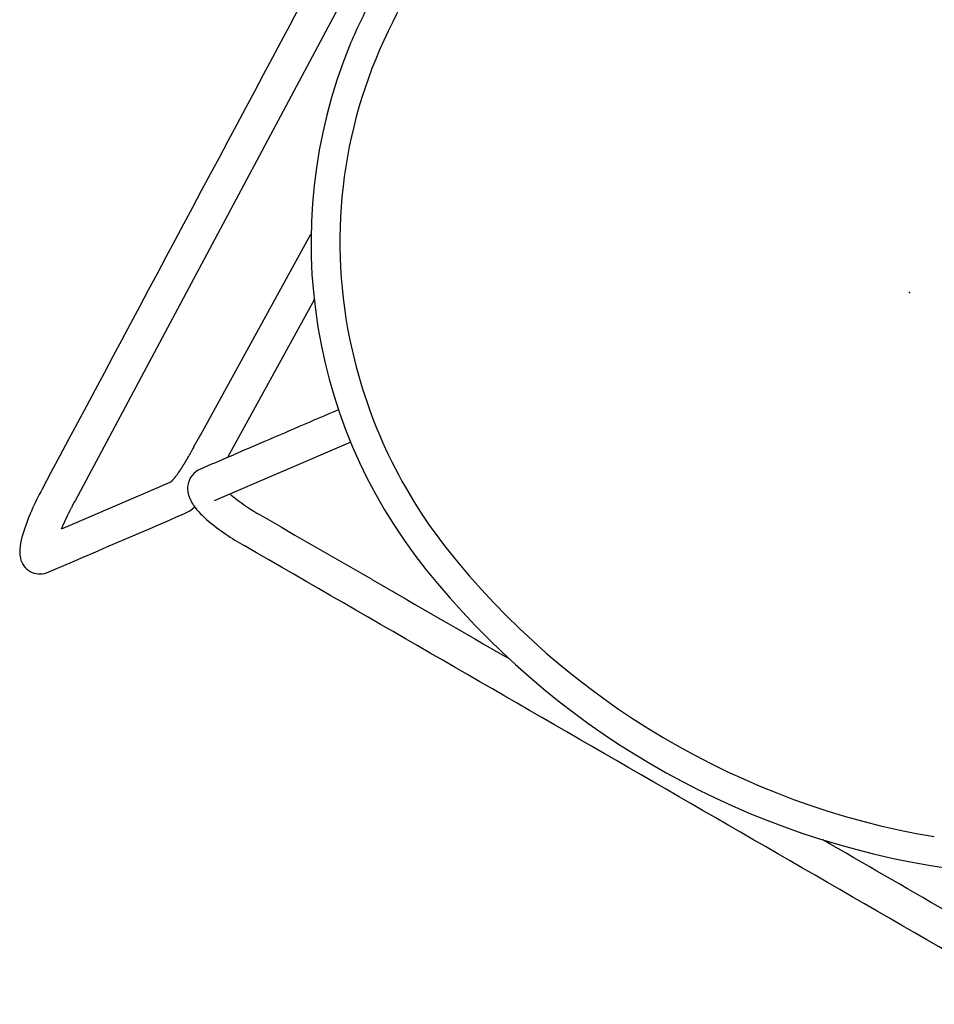
# Model space of a CAD drawing. Units: inches. Extents: x -1082 to 1012, y -604 to 601.
# Drawn here: x -513 to -500, y -363 to -350 of the extents above; entities that cross this region are included whole.
import ezdxf

# ---------------------------------------------------------------- set-up
doc = ezdxf.new("R2010")
doc.units = ezdxf.units.IN
doc.header["$MEASUREMENT"] = 0
doc.layers.add('SEAT', color=5, linetype='Continuous')

# ---------------------------------------------------------------- blocks, each defined once
blk = doc.blocks.new('3aas38h01_0p')
at = {"layer": 'SEAT'}
for p, q in [((7.669, 8.985), (-8.018, 8.465)), ((-8.601, 8.43), (-8.553, 8.395)), ((-8.589, 8.432), (-8.589, 8.432)), ((-8.582, 8.433), (-8.584, 8.433)), ((-8.584, 8.433), (-8.584, 8.433)), ((-8.575, 8.434), (-8.577, 8.433)), ((-8.577, 8.433), (-8.577, 8.433)), ((-8.569, 8.434), (-8.57, 8.434)), ((-8.57, 8.434), (-8.57, 8.434)), ((-8.563, 8.435), (-8.563, 8.435)), ((-8.553, 8.395), (-7.653, 7.723)), ((-8.548, 8.437), (-8.55, 8.436)), ((-8.55, 8.436), (-8.55, 8.436)), ((-8.542, 8.437), (-8.543, 8.437)), ((-8.543, 8.437), (-8.543, 8.437)), ((-8.535, 8.438), (-8.535, 8.438)), ((-8.528, 8.439), (-8.53, 8.439)), ((-8.53, 8.439), (-8.53, 8.439)), ((-8.521, 8.44), (-8.523, 8.439)), ((-8.523, 8.439), (-8.523, 8.439)), ((-8.514, 8.44), (-8.514, 8.44)), ((-8.507, 8.441), (-8.509, 8.441)), ((-8.509, 8.441), (-8.509, 8.441)), ((-8.5, 8.442), (-8.502, 8.441)), ((-8.502, 8.441), (-8.502, 8.441)), ((-8.486, 8.443), (-8.486, 8.443)), ((-8.458, 8.445), (-8.46, 8.445)), ((-8.46, 8.445), (-8.46, 8.445)), ((-8.451, 8.446), (-8.452, 8.446)), ((-8.452, 8.446), (-8.452, 8.446)), ((-8.422, 8.448), (-8.424, 8.448)), ((-8.424, 8.448), (-8.424, 8.448)), ((-8.415, 8.449), (-8.416, 8.449)), ((-8.416, 8.449), (-8.416, 8.449)), ((-8.407, 8.449), (-8.409, 8.449)), ((-8.409, 8.449), (-8.409, 8.449)), ((-8.386, 8.451), (-8.386, 8.451)), ((-8.378, 8.451), (-8.38, 8.451)), ((-8.38, 8.451), (-8.38, 8.451)), ((-8.364, 8.452), (-8.364, 8.452)), ((-8.356, 8.453), (-8.358, 8.453)), ((-8.358, 8.453), (-8.358, 8.453)), ((-8.342, 8.453), (-8.342, 8.453)), ((-8.32, 8.455), (-8.321, 8.455)), ((-8.321, 8.455), (-8.321, 8.455)), ((-8.314, 8.455), (-8.314, 8.455)), ((-8.297, 8.456), (-8.299, 8.456)), ((-8.299, 8.456), (-8.299, 8.456)), ((-8.283, 8.456), (-8.283, 8.456)), ((-8.196, 8.459), (-8.264, 8.457)), ((-8.264, 8.457), (-8.264, 8.457)), ((-8.174, 8.46), (-8.196, 8.459)), ((-8.018, 8.465), (-8.174, 8.46)), ((-7.653, 7.723), (-7.301, 7.46)), ((-7.301, 7.46), (-7.301, 7.46)), ((-7.297, 7.455), (-7.297, 7.455)), ((-7.296, 7.455), (-7.296, 7.455)), ((-7.296, 7.455), (-7.296, 7.455)), ((-7.295, 7.454), (-7.295, 7.454)), ((-7.295, 7.454), (-7.295, 7.454)), ((-7.295, 7.454), (-7.295, 7.454)), ((-7.295, 7.454), (-7.295, 7.454)), ((-7.294, 7.454), (-7.294, 7.454)), ((-7.294, 7.454), (-7.294, 7.454)), ((-7.293, 7.453), (-7.293, 7.453)), ((-7.293, 7.453), (-7.293, 7.453)), ((-7.292, 7.453), (-7.292, 7.453)), ((-7.292, 7.453), (-7.292, 7.453)), ((-7.292, 7.453), (-7.292, 7.453)), ((-7.291, 7.453), (-7.291, 7.453)), ((-7.291, 7.453), (-7.291, 7.453)), ((-7.289, 7.452), (-7.289, 7.452)), ((-7.288, 7.452), (-7.288, 7.452)), ((-7.288, 7.452), (-7.288, 7.452)), ((-7.287, 7.451), (-7.287, 7.451)), ((-7.287, 7.451), (-7.287, 7.451)), ((-7.284, 7.451), (-7.284, 7.451)), ((-7.283, 7.45), (-7.283, 7.45)), ((-7.28, 7.449), (-7.28, 7.449)), ((-7.278, 7.449), (-7.278, 7.449)), ((-7.273, 7.447), (-7.273, 7.447)), ((-7.273, 7.447), (-7.273, 7.447)), ((-7.269, 7.446), (-7.269, 7.446)), ((-7.269, 7.446), (-7.269, 7.446)), ((-7.266, 7.446), (-7.266, 7.446)), ((-7.266, 7.446), (-7.266, 7.446)), ((-7.263, 7.445), (-7.263, 7.445)), ((-7.26, 7.444), (-7.26, 7.444)), ((-7.26, 7.444), (-7.26, 7.444)), ((-7.257, 7.444), (-7.257, 7.444)), ((-7.254, 7.443), (-7.254, 7.443)), ((-7.254, 7.443), (-7.254, 7.443)), ((-7.252, 7.443), (-7.252, 7.443)), ((-7.252, 7.443), (-7.252, 7.443)), ((-7.247, 7.442), (-7.247, 7.442)), ((-7.247, 7.442), (-7.247, 7.442)), ((-7.244, 7.441), (-7.244, 7.441)), ((-7.24, 7.44), (-7.24, 7.44)), ((-7.24, 7.44), (-7.24, 7.44)), ((-7.236, 7.44), (-7.236, 7.44)), ((-7.236, 7.44), (-7.236, 7.44)), ((-7.229, 7.438), (-7.229, 7.438)), ((-7.227, 7.438), (-7.227, 7.438)), ((-7.225, 7.438), (-7.225, 7.438)), ((-7.223, 7.437), (-7.223, 7.437)), ((-7.221, 7.437), (-7.221, 7.437)), ((-7.219, 7.437), (-7.219, 7.437)), ((-7.216, 7.436), (-7.216, 7.436)), ((-7.214, 7.436), (-7.214, 7.436)), ((-7.212, 7.436), (-7.212, 7.436)), ((-7.204, 7.434), (-7.204, 7.434)), ((-7.199, 7.434), (-7.199, 7.434)), ((-7.188, 7.432), (-7.188, 7.432)), ((-7.173, 7.43), (-7.173, 7.43)), ((-7.159, 7.429), (-7.159, 7.429)), ((-7.156, 7.428), (-7.156, 7.428)), ((-7.151, 7.428), (-7.151, 7.428)), ((-7.148, 7.428), (-7.148, 7.428)), ((-7.146, 7.427), (-7.146, 7.427)), ((-7.143, 7.427), (-7.143, 7.427)), ((-7.14, 7.427), (-7.14, 7.427)), ((-7.138, 7.427), (-7.138, 7.427)), ((-7.132, 7.426), (-7.132, 7.426)), ((-7.13, 7.426), (-7.13, 7.426)), ((-7.127, 7.426), (-7.127, 7.426)), ((-7.124, 7.425), (-7.124, 7.425)), ((-7.121, 7.425), (-7.121, 7.425)), ((-7.116, 7.425), (-7.116, 7.425)), ((-7.113, 7.425), (-7.113, 7.425)), ((-7.11, 7.424), (-7.11, 7.424)), ((-7.107, 7.424), (-7.107, 7.424)), ((-7.105, 7.424), (-7.105, 7.424)), ((-7.099, 7.424), (-7.099, 7.424)), ((-7.096, 7.423), (-7.096, 7.423)), ((-7.093, 7.423), (-7.093, 7.423)), ((-7.09, 7.423), (-7.09, 7.423)), ((-7.088, 7.423), (-7.088, 7.423)), ((-7.085, 7.423), (-7.085, 7.423)), ((-7.079, 7.422), (-7.079, 7.422)), ((-7.076, 7.422), (-7.076, 7.422)), ((-7.073, 7.422), (-7.073, 7.422)), ((-7.07, 7.422), (-7.07, 7.422)), ((-7.067, 7.422), (-7.067, 7.422)), ((-7.064, 7.421), (-7.064, 7.421)), ((-7.058, 7.421), (-7.058, 7.421)), ((-7.055, 7.421), (-7.055, 7.421)), ((-7.052, 7.421), (-7.052, 7.421)), ((-7.049, 7.421), (-7.049, 7.421)), ((-7.046, 7.421), (-7.046, 7.421)), ((-7.039, 7.42), (-7.039, 7.42)), ((-7.036, 7.42), (-7.036, 7.42)), ((-7.033, 7.42), (-7.033, 7.42)), ((-7.03, 7.42), (-7.03, 7.42)), ((-7.027, 7.42), (-7.027, 7.42)), ((-7.021, 7.42), (-7.021, 7.42)), ((-7.017, 7.42), (-7.017, 7.42)), ((-7.011, 7.419), (-7.011, 7.419)), ((-7.008, 7.419), (-7.008, 7.419)), ((-6.998, 7.419), (-6.998, 7.419)), ((-6.992, 7.419), (-6.992, 7.419)), ((-6.989, 7.419), (-6.989, 7.419)), ((-6.985, 7.419), (-6.985, 7.419)), ((-6.982, 7.419), (-6.982, 7.419)), ((-6.979, 7.419), (-6.979, 7.419)), ((-6.972, 7.418), (-6.972, 7.418)), ((-6.969, 7.418), (-6.969, 7.418)), ((-6.966, 7.418), (-6.966, 7.418)), ((-6.962, 7.418), (-6.962, 7.418)), ((-6.959, 7.418), (-6.959, 7.418)), ((-6.956, 7.418), (-6.956, 7.418)), ((-6.949, 7.418), (-6.949, 7.418)), ((-6.946, 7.418), (-6.946, 7.418)), ((-6.942, 7.418), (-6.942, 7.418)), ((-6.939, 7.418), (-6.939, 7.418)), ((-6.935, 7.418), (-6.935, 7.418)), ((-6.932, 7.418), (-6.932, 7.418)), ((-6.929, 7.418), (-6.929, 7.418)), ((-6.915, 7.418), (-6.915, 7.418)), ((-6.911, 7.418), (-6.911, 7.418)), ((-6.898, 7.418), (-6.894, 7.418)), ((-6.894, 7.418), (-6.891, 7.418)), ((-6.891, 7.418), (-6.887, 7.418)), ((-6.887, 7.418), (-6.884, 7.418)), ((-6.884, 7.418), (-6.884, 7.418)), ((-6.856, 7.419), (-6.856, 7.419)), ((-6.842, 7.419), (-6.842, 7.419)), ((-6.823, 7.42), (-6.813, 7.42)), ((-6.813, 7.42), (-6.813, 7.42)), ((-6.728, 7.422), (-6.557, 7.425)), ((-6.557, 7.425), (-6.539, 7.425)), ((-6.539, 7.425), (-3.405, 7.49)), ((-4.162, 7.002), (-6.62, 6.951)), ((-5.593, 5.595), (-7.223, 6.812)), ((-7.044, 6.621), (-7.044, 6.621)), ((-7.043, 6.625), (-7.043, 6.625)), ((-7.042, 6.632), (-7.042, 6.632)), ((-7.041, 6.638), (-7.041, 6.636)), ((-7.041, 6.636), (-7.041, 6.636)), ((-7.04, 6.644), (-7.04, 6.642)), ((-7.04, 6.642), (-7.04, 6.642)), ((-7.039, 6.649), (-7.039, 6.648)), ((-7.039, 6.648), (-7.039, 6.648)), ((-7.036, 6.666), (-7.036, 6.664)), ((-7.036, 6.664), (-7.036, 6.664)), ((-7.035, 6.671), (-7.035, 6.67)), ((-7.035, 6.67), (-7.035, 6.67)), ((-7.05, 6.578), (-7.051, 6.577)), ((-7.049, 6.589), (-7.049, 6.589))]:
    blk.add_line(p, q, dxfattribs=at)
for centre, radius, start, end in [((81549.22, -2460809.826), 2462169.891, 91.897843382, 91.898225797), ((-8.32, 6.211), 2.709, 95.8418, 102.934), ((-8.127, 4.552), 4.38, 91.7452, 96.1321), ((-8.924, 8.38), 0.452, 110.9903, 132.2522), ((-8.675, 7.766), 1.115, 103.0369, 111.6561), ((-9.046, 8.513), 0.272, 132.027, 229.4523), ((-8.221, 5.455), 3, 97.0303, 97.2725), ((-8.21, 5.362), 3.093, 96.9374, 97.0312), ((-8.203, 5.306), 3.15, 96.8156, 96.9081), ((-8.197, 5.257), 3.199, 96.6949, 96.7864), ((-8.196, 5.243), 3.213, 96.5743, 96.6659), ((-8.196, 5.25), 3.206, 96.3316, 96.5746), ((-8.197, 5.255), 3.201, 96.2085, 96.3017), ((-8.184, 5.135), 3.321, 96.0586, 96.178), ((-8.17, 4.998), 3.459, 95.9739, 96.0585), ((-8.152, 4.826), 3.632, 95.8644, 95.9453), ((-8.161, 4.922), 3.536, 95.7243, 95.8361), ((-8.182, 5.125), 3.332, 95.6324, 95.7245), ((-8.181, 5.114), 3.343, 95.5124, 95.6054), ((-8.149, 4.782), 3.676, 95.2624, 95.4835), ((-8.152, 4.815), 3.644, 94.8474, 95.2664), ((-8.141, 4.692), 3.767, 94.7383, 94.8204), ((-8.135, 4.622), 3.837, 94.3084, 94.712), ((-8.131, 4.566), 3.893, 94.2016, 94.2822), ((-8.129, 4.54), 3.919, 94.0953, 94.1757), ((-8.125, 4.481), 3.978, 93.7544, 94.0693), ((-8.125, 4.474), 3.986, 93.6753, 93.7548), ((-8.123, 4.454), 4.006, 93.4385, 93.6489), ((-8.116, 4.33), 4.13, 93.3635, 93.4393), ((-8.118, 4.375), 4.084, 93.1323, 93.3381), ((-8.116, 4.325), 4.135, 92.8484, 93.1301), ((-8.117, 4.348), 4.112, 92.7468, 92.824), ((-8.122, 4.45), 4.01, 92.5351, 92.7466), ((-8.078, 3.458), 5.002, 92.3404, 92.509), ((-8.189, 6.174), 2.284, 91.8805, 92.3503), ((0.129, 0.049), 8.335, 92.6956, 97.1841), ((311.157, 435.131), 533.688, 233.10764, 233.32818), ((0.065, 1.247), 7.139, 97.8702, 160.7572), ((11.186, -205.394), 213.676, 92.06652, 93.08996), ((0.011, 1.359), 6.621, 92.9691, 131.504), ((-1.321, 15.545), 10.056, 233.5126, 233.5771), ((-7.284, 7.484), 0.032, 246.3565, 247.8384), ((-7.276, 7.503), 0.0523, 247.7164, 248.2233), ((-7.274, 7.51), 0.0597, 248.2173, 248.51), ((-7.271, 7.517), 0.0674, 248.5117, 248.876), ((-7.268, 7.524), 0.0743, 248.8747, 249.1611), ((-7.264, 7.534), 0.0855, 249.1977, 249.4762), ((-7.258, 7.552), 0.104, 249.5235, 250.2461), ((-7.251, 7.571), 0.125, 250.2673, 250.6707), ((-7.248, 7.58), 0.135, 250.7, 250.8265), ((-7.246, 7.584), 0.139, 250.8264, 250.9532), ((-7.242, 7.597), 0.153, 250.9946, 251.7997), ((-7.234, 7.621), 0.178, 251.7934, 252.3283), ((-7.228, 7.639), 0.197, 252.352, 252.5838), ((-7.22, 7.666), 0.224, 252.62, 253.3374), ((-7.212, 7.69), 0.25, 253.3288, 253.5902), ((-7.206, 7.712), 0.273, 253.5963, 254.2897), ((-7.2, 7.735), 0.296, 254.286, 254.7162), ((-7.19, 7.768), 0.331, 254.7254, 255.5942), ((-7.175, 7.829), 0.394, 255.6072, 256.1916), ((-7.164, 7.873), 0.439, 256.2015, 256.5655), ((-7.158, 7.898), 0.465, 256.5813, 256.9347), ((-7.158, 7.899), 0.465, 256.934, 257.3098), ((-7.153, 7.919), 0.487, 257.3298, 257.6818), ((-7.145, 7.955), 0.523, 257.6832, 258.0412), ((-7.136, 8), 0.569, 258.0527, 258.2094), ((-7.123, 8.061), 0.631, 258.2256, 258.6913), ((-7.115, 8.102), 0.673, 258.698, 258.9948), ((-7.116, 8.095), 0.666, 258.9938, 259.3068), ((-7.115, 8.103), 0.674, 259.3218, 259.6214), ((-7.103, 8.166), 0.738, 259.6446, 260.2449), ((-7.092, 8.233), 0.807, 260.2363, 260.3647), ((-7.086, 8.265), 0.839, 260.3654, 260.5158), ((-7.084, 8.281), 0.855, 260.5153, 260.6412), ((-7.079, 8.309), 0.883, 260.6417, 260.786), ((-7.077, 8.323), 0.898, 260.7856, 260.9095), ((-7.073, 8.347), 0.922, 260.9098, 261.0494), ((-7.071, 8.359), 0.935, 261.0491, 261.1714), ((-7.068, 8.378), 0.954, 261.1716, 261.308), ((-7.064, 8.408), 0.984, 261.3097, 261.819), ((-7.058, 8.445), 1.021, 261.818, 262.0694), ((-7.046, 8.534), 1.111, 262.0747, 262.6627), ((-7.03, 8.654), 1.232, 262.6619, 263.3324), ((-7.016, 8.775), 1.354, 263.3341, 263.9692), ((-7.006, 8.868), 1.447, 263.9628, 264.0707), ((-7.004, 8.894), 1.473, 264.0705, 264.2713), ((-7.003, 8.899), 1.478, 264.2713, 264.3657), ((-7.003, 8.899), 1.479, 264.3659, 264.4732), ((-7.001, 8.924), 1.504, 264.4729, 264.5677), ((-7, 8.931), 1.511, 264.568, 264.6729), ((-6.996, 8.975), 1.555, 264.6724, 264.7669), ((-6.989, 9.048), 1.628, 264.7689, 264.9589), ((-6.981, 9.137), 1.717, 264.9588, 265.0504), ((-6.98, 9.156), 1.737, 265.0504, 265.1395), ((-6.978, 9.182), 1.763, 265.1388, 265.2291), ((-6.975, 9.21), 1.79, 265.2295, 265.3159), ((-6.979, 9.17), 1.75, 265.3148, 265.495), ((-6.98, 9.155), 1.735, 265.4947, 265.5916), ((-6.981, 9.136), 1.717, 265.5921, 265.6798), ((-6.98, 9.15), 1.731, 265.6797, 265.7782), ((-6.977, 9.19), 1.77, 265.7782, 265.8644), ((-6.971, 9.272), 1.852, 265.866, 266.0433), ((-6.962, 9.399), 1.98, 266.0435, 266.1282), ((-6.96, 9.441), 2.022, 266.1277, 266.209), ((-6.955, 9.514), 2.096, 266.2095, 266.2889), ((-6.954, 9.526), 2.108, 266.2894, 266.3687), ((-6.955, 9.517), 2.098, 266.3683, 266.4485), ((-6.955, 9.505), 2.087, 266.4487, 266.6114), ((-6.96, 9.419), 2, 266.6125, 266.6934), ((-6.96, 9.433), 2.014, 266.693, 266.7817), ((-6.96, 9.427), 2.009, 266.7821, 266.8619), ((-6.958, 9.46), 2.041, 266.8618, 266.9505), ((-6.955, 9.524), 2.105, 266.9505, 267.0277), ((-6.949, 9.645), 2.226, 267.0292, 267.1858), ((-6.943, 9.753), 2.335, 267.1858, 267.2618), ((-6.943, 9.767), 2.348, 267.2615, 267.3354), ((-6.941, 9.809), 2.391, 267.3358, 267.4096), ((-6.942, 9.783), 2.365, 267.4095, 267.4839), ((-6.943, 9.748), 2.33, 267.4829, 267.6343), ((-6.943, 9.746), 2.328, 267.6344, 267.7122), ((-6.944, 9.742), 2.323, 267.7127, 267.7873), ((-6.942, 9.788), 2.37, 267.7871, 267.8651), ((-6.941, 9.809), 2.391, 267.8653, 267.9375), ((-6.938, 9.901), 2.483, 267.9379, 268.0832), ((-6.935, 9.985), 2.567, 268.083, 268.1565), ((-6.935, 9.969), 2.55, 268.1562, 268.2988), ((-6.935, 9.98), 2.562, 268.2987, 268.3683), ((-6.935, 9.985), 2.566, 268.3687, 268.5848), ((-6.933, 10.078), 2.66, 268.5848, 268.7241), ((-6.931, 10.167), 2.749, 268.7233, 268.7918), ((-6.93, 10.219), 2.801, 268.7914, 268.8576), ((-6.929, 10.253), 2.835, 268.8578, 268.9244), ((-6.929, 10.234), 2.816, 268.9241, 268.9909), ((-6.929, 10.232), 2.814, 268.991, 269.1257), ((-6.93, 10.15), 2.732, 269.1264, 269.1936), ((-6.93, 10.199), 2.781, 269.1937, 269.2642), ((-6.93, 10.169), 2.75, 269.2645, 269.3314), ((-6.93, 10.198), 2.78, 269.3314, 269.402), ((-6.929, 10.279), 2.861, 269.4018, 269.4672), ((-6.928, 10.393), 2.975, 269.4682, 269.598), ((-6.927, 10.502), 3.084, 269.598, 269.6602), ((-6.927, 10.536), 3.117, 269.66, 269.7227), ((-6.927, 10.592), 3.174, 269.7229, 269.7831), ((-6.927, 10.605), 3.186, 269.7833, 269.8451), ((-6.927, 10.591), 3.173, 269.8448, 269.9055), ((-6.927, 10.559), 3.141, 269.9056, 269.968), ((-6.927, 10.293), 2.875, 269.9647, 270.2356), ((-6.926, 10.108), 2.69, 270.2373, 270.3129), ((-6.927, 10.229), 2.811, 270.3178, 270.5995), ((-6.97, 13.482), 6.064, 270.8119, 271.0757), ((-7.033, 16.951), 9.533, 271.0662, 271.1508), ((-7.146, 22.578), 15.162, 271.1513, 271.2219), ((-5.595, -48.005), 55.438, 91.1707, 91.2589), ((-6.987, 6.83), 0.473, 134.2804, 155.7719), ((-7.105, 6.94), 0.312, 111.1998, 132.9568), ((-7.115, 6.963), 0.287, 52.3349, 110.9117), ((-641.996, -844.498), 1062.388, 53.242706, 53.290197), ((-7.305, 7.426), 0.443, 232.0792, 253.7756), ((-6.257, 6.527), 1.264, 156.8363, 170.2427), ((-4.419, 6.204), 3.129, 170.1214, 180.9548), ((-5.195, 6.316), 1.873, 170.6346, 171.614), ((-5.312, 6.335), 1.755, 170.4819, 170.6255), ((-5.351, 6.341), 1.716, 170.2344, 170.4823), ((-5.389, 6.348), 1.677, 170.0859, 170.2339), ((-5.426, 6.354), 1.64, 169.8835, 170.0337), ((-5.466, 6.361), 1.599, 169.678, 169.8306), ((-5.544, 6.376), 1.52, 169.0452, 169.6274), ((-5.61, 6.388), 1.453, 168.8249, 168.9868), ((-23115.601, -30949.66), 38630.775, 53.2563597, 53.2581011), ((-4.186, 6.195), 2.89, 172.4035, 180.4634), ((-5.067, 6.296), 2.003, 171.6061, 171.9163), ((0.145, 1.194), 6.833, 131.4265, 158.0528), ((-698710.632, -0.744), 698703.084, 359.999536835, 0.00056547), ((7292.829, 5.336), 7299.905, 179.9934422, 180.0072691), ((164292.009, 3.402), 164299.085, 179.99964882, 180.00040493), ((3.848, -0.239), 10.804, 158.3459, 200.4463), ((3.854, -0.238), 11.207, 159.975, 201.7049), ((-100167.295, -3.713), 100160.219, 359.99835048, 0.00056942)]:
    blk.add_arc(centre, radius, start, end, dxfattribs=at)
blk.add_point((0, 0), dxfattribs=at)

msp = doc.modelspace()

# ---------------------------------------------------------------- block references
at = {"rotation": 59.99999999999999}
msp.add_blockref('3aas38h01_0p', (-500.623, -353.758), dxfattribs=at)

doc.saveas('drawing.dxf')
